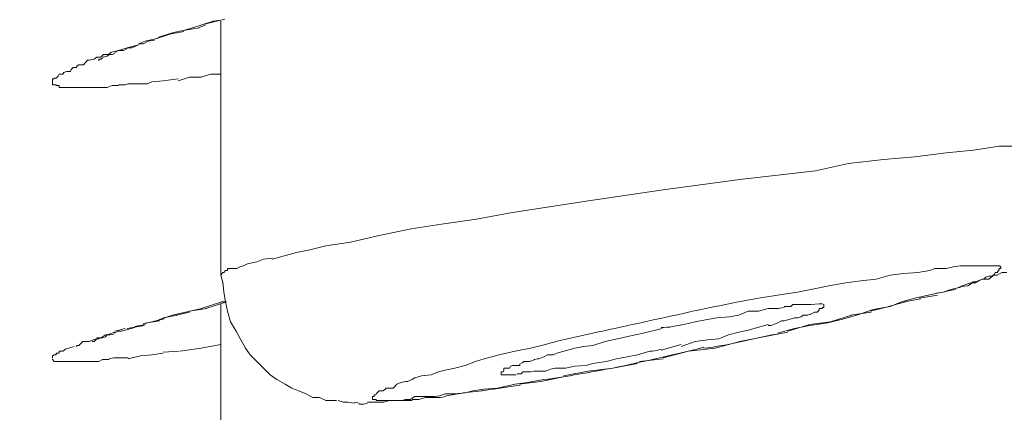
# Model space of a CAD drawing. Units: millimetres. Extents: x 72 to 9921, y -938 to 626.
# Drawn here: x 9148 to 9152, y -209 to -207 of the extents above; entities that cross this region are included whole.
import ezdxf

# ---------------------------------------------------------------- set-up
doc = ezdxf.new("R2010")
doc.units = ezdxf.units.MM
doc.header["$MEASUREMENT"] = 0
doc.layers.add('Dimensions', color=7, linetype='Continuous')
doc.styles.get("Standard").update_dxf_attribs({"font": 'helr45w_0.ttf'})
doc.dimstyles.get("Standard").update_dxf_attribs({"dimscale": 5, "dimtxt": 2.5, "dimasz": 0.8, "dimexe": 1, "dimexo": 1, "dimgap": 1, "dimtad": 2, "dimtih": 1, "dimtoh": 1, "dimdec": 0, "dimzin": 0, "dimdsep": 46, "dimtxsty": 'Standard', "dimblk": 'DOT', "dimcen": 2, "dimclrd": 1, "dimclre": 1, "dimclrt": 1, "dimadec": 0, "dimazin": 0, "dimtfac": 1, "dimtdec": 0, "dimtofl": 0, "dimtmove": 0, "dimatfit": 3, "dimfxl": 1, "dimtolj": 1, "dimtzin": 0, "dimarcsym": 0})

# ---------------------------------------------------------------- blocks, each defined once
blk = doc.blocks.new('_Dot')
at = {"color": 0, "linetype": 'ByBlock', "lineweight": -2}
blk.add_line((-0.5, 0), (-1, 0), dxfattribs=at)
at = {"color": 0, "linetype": 'ByBlock', "const_width": 0.5}
blk.add_lwpolyline([(-0.25, 0, 1), (0.25, 0, 1)], format="xyb", close=True, dxfattribs=at)
blk = doc.blocks.new('*D3')
at = {"layer": 'Dimensions', "color": 1, "lineweight": -2, "transparency": 16777216}
for p, q in [((9266.5182, -173.6919), (9266.5182, -292.0774)), ((8760.7426, -270.5565), (8760.7426, -292.0774)), ((9262.5182, -287.0774), (8764.7426, -287.0774))]:
    blk.add_line(p, q, dxfattribs=at)
at = {"layer": 'Dimensions', "color": 1, "lineweight": -2, "transparency": 16777216, "xscale": 4, "yscale": 4, "zscale": 4, "rotation": 180}
blk.add_blockref('_Dot', (8760.7426, -287.0774), dxfattribs=at)
at = {"layer": 'Dimensions', "color": 1, "lineweight": -2, "transparency": 16777216, "xscale": 4, "yscale": 4, "zscale": 4}
blk.add_blockref('_Dot', (9266.5182, -287.0774), dxfattribs=at)
at = {"layer": 'Dimensions', "color": 1, "transparency": 16777216, "insert": (9013.6304, -298.4932), "char_height": 12.5, "attachment_point": 5}
blk.add_mtext('\\A1;506', dxfattribs=at)

msp = doc.modelspace()

# ---------------------------------------------------------------- linework, layer by layer
at = {"lineweight": 9}
for p, q in [((9148.4097, -206.9896), (9148.4925, -206.9632)), ((9148.4624, -206.9745), (9148.5377, -206.9557)), ((9148.4925, -206.9632), (9148.5226, -206.9595)), ((9148.5226, -206.9632), (9148.5226, -207.972)), ((9148.3118, -207.0159), (9148.3758, -207.0047)), ((9148.3344, -207.0084), (9148.3721, -207.0009)), ((9148.3721, -207.0009), (9148.4361, -206.9896)), ((9148.3721, -207.0009), (9148.4097, -206.9896)), ((9148.4323, -206.9896), (9148.4624, -206.9783)), ((9148.1952, -207.0536), (9148.2215, -207.0423)), ((9148.214, -207.0536), (9148.2328, -207.0423)), ((9148.2215, -207.0423), (9148.2742, -207.031)), ((9148.2328, -207.0423), (9148.2592, -207.0385)), ((9148.2592, -207.0348), (9148.3156, -207.0159)), ((9148.2742, -207.0272), (9148.3344, -207.0084)), ((9148.0822, -207.0875), (9148.1161, -207.0799)), ((9148.1011, -207.0875), (9148.1161, -207.0799)), ((9148.1161, -207.0799), (9148.15, -207.0686)), ((9148.1161, -207.0799), (9148.1349, -207.0799)), ((9148.1349, -207.0799), (9148.1538, -207.0686)), ((9148.15, -207.0686), (9148.1952, -207.0573)), ((9148.1538, -207.0686), (9148.1688, -207.0686)), ((9148.1688, -207.0686), (9148.1952, -207.0573)), ((9148.1952, -207.0536), (9148.214, -207.0536)), ((9147.9769, -207.1364), (9147.9919, -207.1176)), ((9147.9919, -207.1176), (9147.9994, -207.1176)), ((9147.9994, -207.1176), (9148.0183, -207.1138)), ((9148.0183, -207.1138), (9148.0296, -207.1063)), ((9148.0296, -207.1063), (9148.0446, -207.1063)), ((9148.0371, -207.1138), (9148.0446, -207.1138)), ((9148.0371, -207.1213), (9148.0371, -207.1138)), ((9148.0371, -207.1213), (9148.0371, -207.1213)), ((9148.0446, -207.1063), (9148.0559, -207.095)), ((9148.0446, -207.1138), (9148.0521, -207.11)), ((9148.0521, -207.1063), (9148.0559, -207.1063)), ((9148.0559, -207.095), (9148.0747, -207.095)), ((9148.0559, -207.1063), (9148.071, -207.1025)), ((9148.071, -207.1025), (9148.0785, -207.095)), ((9148.0747, -207.095), (9148.086, -207.0875)), ((9148.0785, -207.095), (9148.0898, -207.095)), ((9148.0898, -207.095), (9148.1011, -207.0912)), ((9147.8978, -207.1665), (9147.9091, -207.1627)), ((9147.9091, -207.1627), (9147.9166, -207.1627)), ((9147.9166, -207.1627), (9147.9242, -207.1627)), ((9147.9242, -207.1627), (9147.9279, -207.1552)), ((9147.9279, -207.1552), (9147.9355, -207.1477)), ((9147.9355, -207.1477), (9147.9392, -207.1477)), ((9147.9392, -207.1477), (9147.9467, -207.1477)), ((9147.9467, -207.1477), (9147.9505, -207.1402)), ((9147.9505, -207.1402), (9147.958, -207.1364)), ((9147.958, -207.1364), (9147.9731, -207.1364)), ((9147.9731, -207.1364), (9147.9769, -207.1364)), ((9147.8526, -207.2004), (9147.8526, -207.1928)), ((9147.8526, -207.1928), (9147.8602, -207.1928)), ((9147.8526, -207.2079), (9147.8526, -207.2004)), ((9147.8526, -207.2004), (9147.8526, -207.2004)), ((9147.8602, -207.1928), (9147.8602, -207.1891)), ((9147.8602, -207.1891), (9147.8677, -207.1891)), ((9147.8677, -207.1891), (9147.8752, -207.1816)), ((9147.8752, -207.1816), (9147.879, -207.174)), ((9147.879, -207.174), (9147.894, -207.174)), ((9147.894, -207.174), (9147.8978, -207.1665)), ((9148.293, -207.2004), (9148.2479, -207.2041)), ((9148.3532, -207.1928), (9148.293, -207.2004)), ((9148.3984, -207.1853), (9148.3532, -207.2004)), ((9148.4436, -207.1853), (9148.3984, -207.1853)), ((9148.4812, -207.174), (9148.4436, -207.1853)), ((9148.5226, -207.174), (9148.4812, -207.174)), ((9147.8526, -207.2154), (9147.8526, -207.2079)), ((9147.8602, -207.2154), (9147.8526, -207.2154)), ((9147.8677, -207.2154), (9147.8602, -207.2154)), ((9147.8677, -207.2192), (9147.8677, -207.2154)), ((9147.8752, -207.2192), (9147.8677, -207.2192)), ((9147.879, -207.2192), (9147.8752, -207.2192)), ((9147.879, -207.2267), (9147.879, -207.2192)), ((9147.8978, -207.2267), (9147.879, -207.2267)), ((9147.9091, -207.2267), (9147.8978, -207.2267)), ((9147.9166, -207.2267), (9147.9091, -207.2267)), ((9147.9204, -207.2267), (9147.9166, -207.2267)), ((9147.9242, -207.2267), (9147.9204, -207.2267)), ((9147.9317, -207.2267), (9147.9242, -207.2267)), ((9147.9392, -207.2267), (9147.9317, -207.2267)), ((9147.9467, -207.2267), (9147.9392, -207.2267)), ((9147.9505, -207.2267), (9147.9467, -207.2267)), ((9147.958, -207.2267), (9147.9505, -207.2267)), ((9147.9656, -207.2267), (9147.958, -207.2267)), ((9147.9731, -207.2267), (9147.9656, -207.2267)), ((9147.9994, -207.2267), (9147.9731, -207.2267)), ((9148.0258, -207.2267), (9147.9994, -207.2267)), ((9148.0446, -207.2267), (9148.0258, -207.2267)), ((9148.071, -207.2267), (9148.0446, -207.2267)), ((9148.0898, -207.2192), (9148.071, -207.2267)), ((9148.1161, -207.2192), (9148.0898, -207.2192)), ((9148.1425, -207.2154), (9148.1161, -207.2154)), ((9148.1538, -207.2117), (9148.1425, -207.2154)), ((9148.1801, -207.2117), (9148.1538, -207.2117)), ((9148.2065, -207.2117), (9148.1801, -207.2117)), ((9148.229, -207.2117), (9148.2065, -207.2117)), ((9148.2479, -207.2041), (9148.229, -207.2117)), ((9151.4058, -207.4864), (9151.515, -207.4751)), ((9151.515, -207.4751), (9151.6166, -207.4601)), ((9151.6166, -207.4601), (9151.6768, -207.4601)), ((9151.0181, -207.5278), (9151.1574, -207.5128)), ((9151.1574, -207.5128), (9151.2816, -207.5015)), ((9151.2816, -207.5015), (9151.4058, -207.4864)), ((9150.8864, -207.558), (9151.0181, -207.5278)), ((9150.2804, -207.6332), (9150.5853, -207.5918)), ((9150.5853, -207.5918), (9150.8864, -207.558)), ((9149.9755, -207.6784), (9150.2804, -207.6332)), ((9149.6744, -207.7236), (9149.9755, -207.6784)), ((9149.3996, -207.7687), (9149.5389, -207.7499)), ((9149.5389, -207.7499), (9149.6744, -207.7236)), ((9149.1512, -207.8139), (9149.2792, -207.7876)), ((9149.2792, -207.7876), (9149.3996, -207.7687)), ((9149.0383, -207.8402), (9149.1512, -207.8139)), ((9148.8764, -207.8704), (9148.9404, -207.8553)), ((9148.9404, -207.8553), (9149.0383, -207.8402)), ((9148.692, -207.908), (9148.7259, -207.9042)), ((9148.7259, -207.908), (9148.8237, -207.8816)), ((9148.8237, -207.8816), (9148.8764, -207.8704)), ((9148.549, -207.9532), (9148.549, -207.9456)), ((9148.549, -207.9456), (9148.5678, -207.9456)), ((9148.5678, -207.9456), (9148.5866, -207.9456)), ((9148.5866, -207.9456), (9148.5979, -207.9381)), ((9148.5979, -207.9381), (9148.613, -207.9343)), ((9148.613, -207.9343), (9148.628, -207.9268)), ((9148.628, -207.9268), (9148.6657, -207.9193)), ((9148.6657, -207.9193), (9148.692, -207.908)), ((9151.3418, -207.9532), (9151.3606, -207.9456)), ((9151.3606, -207.9456), (9151.3795, -207.9456)), ((9151.3795, -207.9456), (9151.4058, -207.9456)), ((9151.4058, -207.9456), (9151.4359, -207.9381)), ((9151.4359, -207.9381), (9151.4623, -207.9343)), ((9151.4623, -207.9343), (9151.4698, -207.9343)), ((9151.4698, -207.9343), (9151.4848, -207.9343)), ((9151.4848, -207.9343), (9151.4961, -207.9343)), ((9151.4961, -207.9343), (9151.5112, -207.9343)), ((9151.5112, -207.9343), (9151.5225, -207.9343)), ((9151.5225, -207.9343), (9151.5375, -207.9343)), ((9151.5375, -207.9343), (9151.5488, -207.9343)), ((9151.5488, -207.9343), (9151.5564, -207.9343)), ((9151.5564, -207.9343), (9151.5639, -207.9343)), ((9151.5639, -207.9343), (9151.5752, -207.9343)), ((9151.5752, -207.9343), (9151.5827, -207.9343)), ((9151.5827, -207.9343), (9151.594, -207.9343)), ((9151.594, -207.9343), (9151.6053, -207.9343)), ((9151.6053, -207.9343), (9151.6128, -207.9343)), ((9151.6128, -207.9343), (9151.6204, -207.9343)), ((9151.6241, -207.9456), (9151.6166, -207.9456)), ((9151.6166, -207.9456), (9151.6166, -207.9494)), ((9151.6204, -207.9343), (9151.6204, -207.9381)), ((9151.6204, -207.9381), (9151.6241, -207.9381)), ((9151.6241, -207.9381), (9151.6241, -207.9456)), ((9151.6241, -207.9456), (9151.6241, -207.9456)), ((9148.5226, -207.972), (9148.5302, -207.9607)), ((9148.5226, -207.972), (9148.5302, -208.0021)), ((9148.5302, -207.9607), (9148.5339, -207.9607)), ((9148.5339, -207.9607), (9148.5414, -207.9532)), ((9148.5414, -207.9532), (9148.549, -207.9532)), ((9151.1273, -207.987), (9151.1837, -207.972)), ((9151.1837, -207.972), (9151.2364, -207.9645)), ((9151.2364, -207.9645), (9151.2929, -207.9607)), ((9151.2929, -207.9607), (9151.3418, -207.9532)), ((9151.5639, -207.9795), (9151.5564, -207.987)), ((9151.5752, -207.9757), (9151.5639, -207.9795)), ((9151.5902, -207.9757), (9151.5752, -207.9757)), ((9151.5752, -207.987), (9151.5902, -207.9757)), ((9151.5978, -207.9682), (9151.5902, -207.9757)), ((9151.5902, -207.972), (9151.6091, -207.972)), ((9151.6015, -207.9607), (9151.5978, -207.9682)), ((9151.6091, -207.9607), (9151.6015, -207.9607)), ((9151.6166, -207.9494), (9151.6091, -207.9607)), ((9151.6091, -207.972), (9151.6279, -207.9607)), ((9151.6279, -207.9607), (9151.6467, -207.9607)), ((9148.5302, -207.9983), (9148.5339, -208.0397)), ((9150.8676, -208.0284), (9150.9391, -208.0134)), ((9150.9391, -208.0134), (9151.0068, -208.0021)), ((9151.0068, -208.0021), (9151.0671, -207.9946)), ((9151.0671, -207.9946), (9151.1273, -207.987)), ((9151.4585, -208.0209), (9151.4246, -208.0284)), ((9151.4434, -208.0247), (9151.466, -208.0172)), ((9151.4698, -208.0134), (9151.4585, -208.0209)), ((9151.466, -208.0172), (9151.4924, -208.0134)), ((9151.4924, -208.0059), (9151.4698, -208.0134)), ((9151.5037, -208.0021), (9151.4924, -208.0059)), ((9151.4924, -208.0134), (9151.5112, -208.0021)), ((9151.5225, -208.0021), (9151.5037, -208.0021)), ((9151.5112, -207.9983), (9151.53, -207.9983)), ((9151.5338, -207.9946), (9151.5225, -208.0021)), ((9151.53, -207.9983), (9151.5488, -207.987)), ((9151.5488, -207.987), (9151.5338, -207.9946)), ((9151.5564, -207.987), (9151.5488, -207.987)), ((9151.5488, -207.987), (9151.5752, -207.987)), ((9148.5339, -208.0397), (9148.5414, -208.0774)), ((9150.7358, -208.051), (9150.8149, -208.0397)), ((9150.8149, -208.0397), (9150.8676, -208.0284)), ((9151.2816, -208.0623), (9151.2289, -208.0774)), ((9151.3343, -208.051), (9151.2816, -208.0623)), ((9151.3004, -208.0623), (9151.3719, -208.051)), ((9151.3719, -208.0435), (9151.3343, -208.051)), ((9151.3682, -208.0435), (9151.3945, -208.0397)), ((9151.3945, -208.0397), (9151.3719, -208.0435)), ((9151.4246, -208.0284), (9151.3945, -208.0397)), ((9151.3945, -208.0397), (9151.4209, -208.0322)), ((9151.4209, -208.0322), (9151.4434, -208.0284)), ((9148.4436, -208.1037), (9148.5264, -208.0774)), ((9148.4624, -208.1037), (9148.5452, -208.0774)), ((9148.5226, -208.0774), (9148.5414, -208.0774)), ((9148.5226, -208.0849), (9148.5226, -210.5277)), ((9148.5414, -208.0774), (9148.549, -208.115)), ((9150.7358, -208.1037), (9150.7622, -208.1)), ((9150.7622, -208.0962), (9150.7885, -208.0962)), ((9150.7885, -208.0962), (9150.796, -208.0887)), ((9150.796, -208.0887), (9150.8111, -208.0887)), ((9150.8111, -208.0887), (9150.8149, -208.0887)), ((9150.8149, -208.0887), (9150.8337, -208.0887)), ((9150.8337, -208.0887), (9150.8412, -208.0887)), ((9150.8412, -208.0887), (9150.845, -208.0887)), ((9150.845, -208.0887), (9150.8563, -208.0887)), ((9150.8563, -208.0887), (9150.8676, -208.0887)), ((9150.8676, -208.0887), (9150.9014, -208.0849)), ((9150.9014, -208.0849), (9150.909, -208.0849)), ((9150.909, -208.0849), (9150.9127, -208.0849)), ((9150.9127, -208.0849), (9150.9203, -208.0887)), ((9150.9203, -208.1), (9150.9127, -208.1)), ((9150.9127, -208.1), (9150.9127, -208.1037)), ((9150.9203, -208.0887), (9150.9203, -208.0887)), ((9150.9203, -208.0887), (9150.9203, -208.1)), ((9151.1047, -208.115), (9151.18, -208.0962)), ((9151.1837, -208.0962), (9151.116, -208.1075)), ((9151.1762, -208.0962), (9151.244, -208.0774)), ((9151.2289, -208.0774), (9151.1837, -208.0962)), ((9151.2402, -208.0774), (9151.3042, -208.0661)), ((9148.2742, -208.1489), (9148.3307, -208.1301)), ((9148.293, -208.1414), (9148.3495, -208.1301)), ((9148.3307, -208.1301), (9148.3645, -208.1225)), ((9148.3457, -208.1301), (9148.3984, -208.1188)), ((9148.3645, -208.1225), (9148.4473, -208.1037)), ((9148.3984, -208.115), (9148.4662, -208.1037)), ((9148.549, -208.115), (9148.5603, -208.1564)), ((9150.4498, -208.1489), (9150.4949, -208.1414)), ((9150.4949, -208.1414), (9150.5439, -208.1376)), ((9150.5439, -208.1376), (9150.5815, -208.1301)), ((9150.5815, -208.1301), (9150.6191, -208.115)), ((9150.6191, -208.115), (9150.6605, -208.115)), ((9150.6605, -208.115), (9150.6982, -208.1037)), ((9150.6982, -208.1037), (9150.7095, -208.1037)), ((9150.7095, -208.1037), (9150.7396, -208.1037)), ((9150.8036, -208.1414), (9150.7772, -208.1489)), ((9150.8149, -208.1414), (9150.8036, -208.1414)), ((9150.8299, -208.1376), (9150.8149, -208.1414)), ((9150.8375, -208.1301), (9150.8299, -208.1376)), ((9150.8412, -208.1301), (9150.8375, -208.1301)), ((9150.8563, -208.1301), (9150.8412, -208.1301)), ((9150.8638, -208.1263), (9150.8563, -208.1301)), ((9150.8676, -208.1263), (9150.8638, -208.1263)), ((9150.8826, -208.1188), (9150.8676, -208.1263)), ((9150.8864, -208.1188), (9150.8826, -208.1188)), ((9150.8939, -208.1188), (9150.8864, -208.1188)), ((9150.9014, -208.1112), (9150.8939, -208.1188)), ((9150.909, -208.1037), (9150.9014, -208.1037)), ((9150.9014, -208.1037), (9150.9014, -208.1112)), ((9150.9127, -208.1037), (9150.909, -208.1037)), ((9150.9466, -208.1564), (9151.0294, -208.1301)), ((9151.0633, -208.1263), (9150.9993, -208.1451)), ((9151.0256, -208.1301), (9151.1085, -208.1188)), ((9151.116, -208.1075), (9151.0633, -208.1263)), ((9148.1425, -208.1903), (9148.1801, -208.179)), ((9148.15, -208.1828), (9148.2177, -208.1715)), ((9148.1801, -208.1752), (9148.2215, -208.1677)), ((9148.214, -208.1639), (9148.278, -208.1527)), ((9148.2215, -208.1639), (9148.2479, -208.1564)), ((9148.2479, -208.1564), (9148.2968, -208.1451)), ((9148.5603, -208.1564), (9148.5828, -208.1941)), ((9150.318, -208.1752), (9150.3632, -208.1677)), ((9150.3632, -208.1677), (9150.4084, -208.1564)), ((9150.4084, -208.1564), (9150.4498, -208.1489)), ((9150.6982, -208.1677), (9150.6191, -208.1903)), ((9150.7095, -208.1715), (9150.6982, -208.1715)), ((9150.7321, -208.1639), (9150.7095, -208.1715)), ((9150.7509, -208.1527), (9150.7321, -208.1639)), ((9150.7622, -208.1527), (9150.7509, -208.1527)), ((9150.7772, -208.1489), (9150.7622, -208.1527)), ((9150.7772, -208.1941), (9150.8638, -208.1677)), ((9150.8638, -208.1715), (9150.8036, -208.1828)), ((9150.8638, -208.1677), (9150.9466, -208.1564)), ((9150.9353, -208.1602), (9150.8638, -208.1715)), ((9150.9993, -208.1451), (9150.9353, -208.1602)), ((9148.0371, -208.2242), (9148.0521, -208.2166)), ((9148.0521, -208.2166), (9148.0634, -208.2091)), ((9148.0521, -208.2204), (9148.0634, -208.2166)), ((9148.0634, -208.2166), (9148.071, -208.2091)), ((9148.0634, -208.2091), (9148.071, -208.2091)), ((9148.071, -208.2091), (9148.1011, -208.1978)), ((9148.071, -208.2091), (9148.0822, -208.2091)), ((9148.0822, -208.2091), (9148.0973, -208.2053)), ((9148.0973, -208.2016), (9148.1161, -208.1941)), ((9148.1011, -208.1941), (9148.1425, -208.1828)), ((9148.1161, -208.1941), (9148.1274, -208.1941)), ((9148.1274, -208.1941), (9148.1425, -208.1903)), ((9148.5828, -208.1941), (9148.6017, -208.2279)), ((9150.0997, -208.2242), (9150.1336, -208.2166)), ((9150.1336, -208.2166), (9150.2013, -208.2016)), ((9150.2013, -208.2016), (9150.2766, -208.1828)), ((9150.5401, -208.2091), (9150.5025, -208.2242)), ((9150.5815, -208.1978), (9150.5401, -208.2091)), ((9150.6191, -208.1903), (9150.5815, -208.1978)), ((9150.5853, -208.2355), (9150.6794, -208.2166)), ((9150.6794, -208.2166), (9150.7772, -208.1978)), ((9150.8036, -208.1828), (9150.7358, -208.2016)), ((9147.9053, -208.2656), (9147.9392, -208.2543)), ((9147.9467, -208.2543), (9147.9505, -208.2505)), ((9147.9505, -208.2505), (9147.958, -208.2505)), ((9147.958, -208.2505), (9147.9656, -208.243)), ((9147.9656, -208.243), (9147.9731, -208.2355)), ((9147.9731, -208.2355), (9147.9844, -208.2355)), ((9147.9844, -208.2355), (9147.9994, -208.2355)), ((9147.9994, -208.2355), (9148.0145, -208.2279)), ((9148.0107, -208.2355), (9148.0183, -208.2355)), ((9148.0107, -208.2355), (9148.0183, -208.2355)), ((9148.0107, -208.2355), (9148.0107, -208.2355)), ((9148.0107, -208.2355), (9148.0107, -208.2355)), ((9148.0107, -208.2355), (9148.0107, -208.2355)), ((9148.0107, -208.2355), (9148.0107, -208.2355)), ((9148.0107, -208.2355), (9148.0107, -208.2355)), ((9148.0107, -208.2355), (9148.0107, -208.2355)), ((9148.0107, -208.2355), (9148.0107, -208.2355)), ((9148.0107, -208.2355), (9148.0107, -208.2355)), ((9148.0145, -208.2279), (9148.0296, -208.2242)), ((9148.0183, -208.2355), (9148.0258, -208.2279)), ((9148.0183, -208.2355), (9148.0258, -208.2279)), ((9148.0258, -208.2279), (9148.0296, -208.2242)), ((9148.0258, -208.2279), (9148.0296, -208.2242)), ((9148.0296, -208.2204), (9148.0371, -208.2204)), ((9148.0296, -208.2204), (9148.0371, -208.2204)), ((9148.0296, -208.2242), (9148.0371, -208.2242)), ((9148.0371, -208.2204), (9148.0521, -208.2204)), ((9148.5226, -208.2468), (9148.4436, -208.2618)), ((9148.6017, -208.2279), (9148.6205, -208.2618)), ((9149.7534, -208.2618), (9149.8137, -208.2468)), ((9149.9303, -208.2618), (9149.9642, -208.2543)), ((9149.9642, -208.2543), (9150.0019, -208.2505)), ((9150.0019, -208.2505), (9150.0508, -208.2355)), ((9150.0508, -208.2355), (9150.0997, -208.2242)), ((9150.3519, -208.2468), (9150.2729, -208.2693)), ((9150.4084, -208.2355), (9150.3519, -208.2543)), ((9150.4573, -208.2279), (9150.4084, -208.2355)), ((9150.5025, -208.2242), (9150.4573, -208.2279)), ((9150.4874, -208.2618), (9150.5853, -208.2355)), ((9147.8526, -208.2919), (9147.8602, -208.2882)), ((9147.8526, -208.2994), (9147.8526, -208.2919)), ((9147.8602, -208.2882), (9147.8677, -208.2882)), ((9147.8677, -208.2882), (9147.8677, -208.2806)), ((9147.8677, -208.2806), (9147.8752, -208.2806)), ((9147.8752, -208.2806), (9147.879, -208.2806)), ((9147.879, -208.2806), (9147.879, -208.2731)), ((9147.879, -208.2731), (9147.894, -208.2731)), ((9147.894, -208.2731), (9147.9053, -208.2656)), ((9148.2027, -208.2919), (9148.1538, -208.3032)), ((9148.2479, -208.2882), (9148.2027, -208.2919)), ((9148.293, -208.2806), (9148.2479, -208.2882)), ((9148.357, -208.2731), (9148.293, -208.2769)), ((9148.4436, -208.2618), (9148.3608, -208.2731)), ((9148.6205, -208.2618), (9148.6393, -208.2882)), ((9148.6393, -208.2882), (9148.6657, -208.3145)), ((9149.569, -208.3032), (9149.6292, -208.2882)), ((9149.6292, -208.2882), (9149.6932, -208.2731)), ((9149.6932, -208.2731), (9149.7534, -208.2618)), ((9149.7873, -208.3032), (9149.8061, -208.2957)), ((9149.8061, -208.2957), (9149.8212, -208.2882)), ((9149.8212, -208.2882), (9149.8438, -208.2882)), ((9149.8438, -208.2882), (9149.8588, -208.2806)), ((9149.8588, -208.2806), (9149.9303, -208.2618)), ((9150.1374, -208.2957), (9150.096, -208.3032)), ((9150.1788, -208.2882), (9150.1374, -208.2957)), ((9150.2277, -208.2731), (9150.1788, -208.2882)), ((9150.2804, -208.2994), (9150.382, -208.2731)), ((9150.382, -208.2731), (9150.4874, -208.2618)), ((9147.8526, -208.2994), (9147.8526, -208.2994)), ((9147.8526, -208.307), (9147.8526, -208.3032)), ((9147.8602, -208.3145), (9147.8526, -208.307)), ((9147.8677, -208.3145), (9147.8602, -208.3145)), ((9147.8752, -208.3145), (9147.8677, -208.3145)), ((9147.879, -208.3145), (9147.8752, -208.3145)), ((9147.8865, -208.3145), (9147.879, -208.3145)), ((9147.894, -208.3145), (9147.8865, -208.3145)), ((9147.8978, -208.3145), (9147.894, -208.3145)), ((9147.9053, -208.3145), (9147.8978, -208.3145)), ((9147.9129, -208.3145), (9147.9053, -208.3145)), ((9147.9204, -208.3145), (9147.9129, -208.3145)), ((9147.9242, -208.3145), (9147.9204, -208.3145)), ((9147.9355, -208.3145), (9147.9242, -208.3145)), ((9147.943, -208.3145), (9147.9355, -208.3145)), ((9147.9505, -208.3145), (9147.943, -208.3145)), ((9147.9543, -208.3145), (9147.9505, -208.3145)), ((9147.958, -208.3145), (9147.9543, -208.3145)), ((9147.9656, -208.3145), (9147.958, -208.3145)), ((9147.9731, -208.3145), (9147.9656, -208.3145)), ((9147.9844, -208.3145), (9147.9731, -208.3145)), ((9147.9994, -208.3145), (9147.9844, -208.3145)), ((9148.0107, -208.3145), (9147.9994, -208.3145)), ((9148.0371, -208.3145), (9148.0107, -208.3145)), ((9148.0521, -208.307), (9148.0371, -208.3145)), ((9148.0785, -208.307), (9148.0521, -208.307)), ((9148.0973, -208.2994), (9148.0785, -208.3032)), ((9148.1161, -208.2994), (9148.0973, -208.2994)), ((9148.1538, -208.2994), (9148.1161, -208.2994)), ((9148.6657, -208.3145), (9148.692, -208.3409)), ((9149.4523, -208.3409), (9149.4937, -208.3296)), ((9149.4937, -208.3296), (9149.5351, -208.3145)), ((9149.5351, -208.3145), (9149.569, -208.3032)), ((9149.6706, -208.3409), (9149.6744, -208.3333)), ((9149.6744, -208.3333), (9149.6819, -208.3296)), ((9149.6819, -208.3296), (9149.6932, -208.3296)), ((9149.6932, -208.3296), (9149.7007, -208.3296)), ((9149.7007, -208.3296), (9149.712, -208.3296)), ((9149.7083, -208.3258), (9149.7233, -208.3183)), ((9149.7233, -208.3183), (9149.7271, -208.3145)), ((9149.7271, -208.3145), (9149.7421, -208.3145)), ((9149.7421, -208.3145), (9149.7497, -208.3145)), ((9149.7497, -208.3145), (9149.7723, -208.307)), ((9149.7685, -208.307), (9149.7798, -208.3032)), ((9149.7798, -208.3032), (9149.7873, -208.3032)), ((9149.9303, -208.3333), (9149.8927, -208.3409)), ((9149.9755, -208.3296), (9149.9303, -208.3333)), ((9150.0019, -208.322), (9149.9755, -208.3296)), ((9150.0546, -208.3145), (9150.0019, -208.322)), ((9150.096, -208.3032), (9150.0546, -208.3145)), ((9150.0809, -208.3409), (9150.1788, -208.322)), ((9150.1863, -208.3145), (9150.2804, -208.3032)), ((9148.692, -208.3409), (9148.7184, -208.3672)), ((9148.7184, -208.3672), (9148.7447, -208.386)), ((9149.2942, -208.3785), (9149.3206, -208.371)), ((9149.3206, -208.371), (9149.3582, -208.3672)), ((9149.3582, -208.3672), (9149.3883, -208.3559)), ((9149.3883, -208.3559), (9149.4147, -208.3484)), ((9149.4147, -208.3484), (9149.4523, -208.3409)), ((9149.6368, -208.3597), (9149.6368, -208.3559)), ((9149.6368, -208.3559), (9149.6443, -208.3559)), ((9149.6368, -208.3672), (9149.6368, -208.3597)), ((9149.6368, -208.3597), (9149.6368, -208.3597)), ((9149.6443, -208.3672), (9149.6368, -208.3672)), ((9149.6443, -208.3559), (9149.648, -208.3484)), ((9149.648, -208.3672), (9149.6443, -208.3672)), ((9149.648, -208.3484), (9149.648, -208.3409)), ((9149.648, -208.3409), (9149.6556, -208.3409)), ((9149.6556, -208.3672), (9149.648, -208.3672)), ((9149.6556, -208.3409), (9149.6631, -208.3409)), ((9149.6894, -208.3672), (9149.6556, -208.3672)), ((9149.6631, -208.3409), (9149.6706, -208.3409)), ((9149.697, -208.3672), (9149.6894, -208.3672)), ((9149.7083, -208.3634), (9149.7007, -208.3634)), ((9149.7158, -208.3634), (9149.7083, -208.3634)), ((9149.7233, -208.3559), (9149.7158, -208.3634)), ((9149.7346, -208.3559), (9149.7233, -208.3559)), ((9149.7421, -208.3559), (9149.7346, -208.3559)), ((9149.7534, -208.3559), (9149.7421, -208.3559)), ((9149.7685, -208.3521), (9149.7534, -208.3559)), ((9149.7798, -208.3521), (9149.7685, -208.3521)), ((9149.8137, -208.3521), (9149.7798, -208.3521)), ((9149.7948, -208.3935), (9149.8852, -208.3747)), ((9149.8325, -208.3446), (9149.8137, -208.3521)), ((9149.8513, -208.3409), (9149.8325, -208.3446)), ((9149.8927, -208.3409), (9149.8513, -208.3409)), ((9149.8852, -208.371), (9149.983, -208.3521)), ((9149.983, -208.3521), (9150.0809, -208.3409)), ((9148.7447, -208.386), (9148.7786, -208.4048)), ((9148.7786, -208.4048), (9148.8049, -208.4199)), ((9149.2077, -208.4199), (9149.2152, -208.4124)), ((9149.2152, -208.4124), (9149.2227, -208.4048)), ((9149.2227, -208.4048), (9149.2378, -208.3973)), ((9149.2378, -208.3973), (9149.2566, -208.3935)), ((9149.2566, -208.3935), (9149.2641, -208.3935)), ((9149.2641, -208.3935), (9149.2829, -208.386)), ((9149.2829, -208.386), (9149.2942, -208.3785)), ((9149.6932, -208.4048), (9149.6217, -208.4199)), ((9149.6292, -208.4199), (9149.712, -208.4086)), ((9149.7421, -208.3973), (9149.6932, -208.4048)), ((9149.7083, -208.4048), (9149.7948, -208.3935)), ((9149.8061, -208.386), (9149.7421, -208.3973)), ((9148.8049, -208.4199), (9148.8313, -208.4312)), ((9148.8313, -208.4312), (9148.8614, -208.4425)), ((9148.8614, -208.4425), (9148.8877, -208.4575)), ((9149.1249, -208.4651), (9149.1249, -208.4538)), ((9149.1249, -208.4575), (9149.1249, -208.4538)), ((9149.1249, -208.4538), (9149.1324, -208.4538)), ((9149.1324, -208.4538), (9149.1324, -208.4462)), ((9149.1324, -208.4462), (9149.1399, -208.4462)), ((9149.1399, -208.4425), (9149.1512, -208.4312)), ((9149.1512, -208.4312), (9149.1587, -208.4312)), ((9149.1587, -208.4312), (9149.1663, -208.4312)), ((9149.1663, -208.4312), (9149.1776, -208.4237)), ((9149.1776, -208.4237), (9149.1776, -208.4199)), ((9149.1776, -208.4199), (9149.1851, -208.4199)), ((9149.1851, -208.4199), (9149.1964, -208.4199)), ((9149.1964, -208.4199), (9149.2077, -208.4199)), ((9149.2942, -208.4538), (9149.2754, -208.4651)), ((9149.3168, -208.4538), (9149.2942, -208.4538)), ((9149.3432, -208.4538), (9149.3168, -208.4538)), ((9149.3733, -208.4538), (9149.3432, -208.4538)), ((9149.3921, -208.45), (9149.3733, -208.4538)), ((9149.4147, -208.4425), (9149.3921, -208.45)), ((9149.3959, -208.4575), (9149.4184, -208.4538)), ((9149.4523, -208.4425), (9149.4147, -208.4425)), ((9149.4184, -208.45), (9149.49, -208.4387)), ((9149.4937, -208.4387), (9149.4523, -208.4425)), ((9149.4862, -208.4387), (9149.5615, -208.4312)), ((9149.5238, -208.4312), (9149.4937, -208.4387)), ((9149.569, -208.4237), (9149.5238, -208.4312)), ((9149.5577, -208.4312), (9149.633, -208.4199)), ((9149.6217, -208.4199), (9149.569, -208.4237)), ((9148.8877, -208.4575), (9148.9141, -208.4575)), ((9148.9141, -208.4575), (9148.9404, -208.4688)), ((9148.9404, -208.4688), (9148.9668, -208.4688)), ((9148.9668, -208.4688), (9148.9818, -208.4688)), ((9148.9894, -208.4688), (9149.0082, -208.4764)), ((9149.0082, -208.4764), (9149.027, -208.4764)), ((9149.027, -208.4764), (9149.0533, -208.4801)), ((9149.0533, -208.4764), (9149.0722, -208.4801)), ((9149.0722, -208.4839), (9149.091, -208.4839)), ((9149.091, -208.4839), (9149.106, -208.4801)), ((9149.106, -208.4764), (9149.1249, -208.4764)), ((9149.1249, -208.4575), (9149.1249, -208.4575)), ((9149.1324, -208.4651), (9149.1249, -208.4651)), ((9149.1249, -208.4764), (9149.1512, -208.4764)), ((9149.1399, -208.4651), (9149.1324, -208.4651)), ((9149.1399, -208.4688), (9149.1399, -208.4651)), ((9149.1437, -208.4688), (9149.1399, -208.4688)), ((9149.1512, -208.4688), (9149.1437, -208.4688)), ((9149.1587, -208.4688), (9149.1512, -208.4688)), ((9149.1512, -208.4764), (9149.17, -208.4764)), ((9149.1663, -208.4688), (9149.1587, -208.4688)), ((9149.17, -208.4688), (9149.1663, -208.4688)), ((9149.17, -208.4764), (9149.1926, -208.4688)), ((9149.1776, -208.4688), (9149.17, -208.4688)), ((9149.1926, -208.4688), (9149.1776, -208.4688)), ((9149.1926, -208.4688), (9149.2114, -208.4688)), ((9149.2039, -208.4688), (9149.1926, -208.4688)), ((9149.2152, -208.4688), (9149.2039, -208.4688)), ((9149.2114, -208.4688), (9149.2378, -208.4688)), ((9149.2265, -208.4688), (9149.2152, -208.4688)), ((9149.2415, -208.4688), (9149.2265, -208.4688)), ((9149.2378, -208.4688), (9149.2566, -208.4688)), ((9149.2566, -208.4651), (9149.2415, -208.4688)), ((9149.2641, -208.4651), (9149.2566, -208.4651)), ((9149.2566, -208.4688), (9149.2829, -208.4688)), ((9149.2754, -208.4651), (9149.2641, -208.4651)), ((9149.2829, -208.4651), (9149.3093, -208.4651)), ((9149.3093, -208.4651), (9149.3356, -208.4575)), ((9149.3356, -208.4575), (9149.362, -208.4575)), ((9149.362, -208.4575), (9149.3959, -208.4575))]:
    msp.add_line(p, q, dxfattribs=at)
for points in [[(9150.7358, -208.051), (9150.6493, -208.0623), (9150.5476, -208.0849), (9150.4498, -208.1037)], [(9150.4498, -208.1037), (9150.3293, -208.1301), (9150.2126, -208.1564), (9150.0884, -208.1828)], [(9150.318, -208.1752), (9150.3067, -208.179), (9150.2842, -208.179), (9150.2729, -208.179)], [(9150.0884, -208.1828), (9150.0056, -208.2016), (9149.904, -208.2204), (9149.8137, -208.2468)], [(9150.4422, -208.2618), (9150.5401, -208.2505), (9150.6342, -208.2242), (9150.7321, -208.2053)], [(9150.0809, -208.3409), (9150.2013, -208.3145), (9150.3218, -208.2882), (9150.4422, -208.258)], [(9150.2277, -208.2731), (9150.239, -208.2731), (9150.254, -208.2731), (9150.2729, -208.2656)], [(9149.8061, -208.386), (9149.9002, -208.3747), (9149.9906, -208.3559), (9150.0809, -208.3409)]]:
    msp.add_open_spline(points, degree=3, dxfattribs=at)

# ---------------------------------------------------------------- dimensions: what is measured, and where the dimension line sits
at = {"layer": 'Dimensions'}
dim = msp.add_linear_dim(base=(8760.7426, -287.0774), p1=(9266.5182, -168.6919), p2=(8760.7426, -265.5565), dimstyle='Standard', dxfattribs=at)
dim.commit()
dim.dimension.update_dxf_attribs({"geometry": '*D3', "text_midpoint": (9013.6304, -287.0774), "dimtype": 160})

doc.saveas('drawing.dxf')
